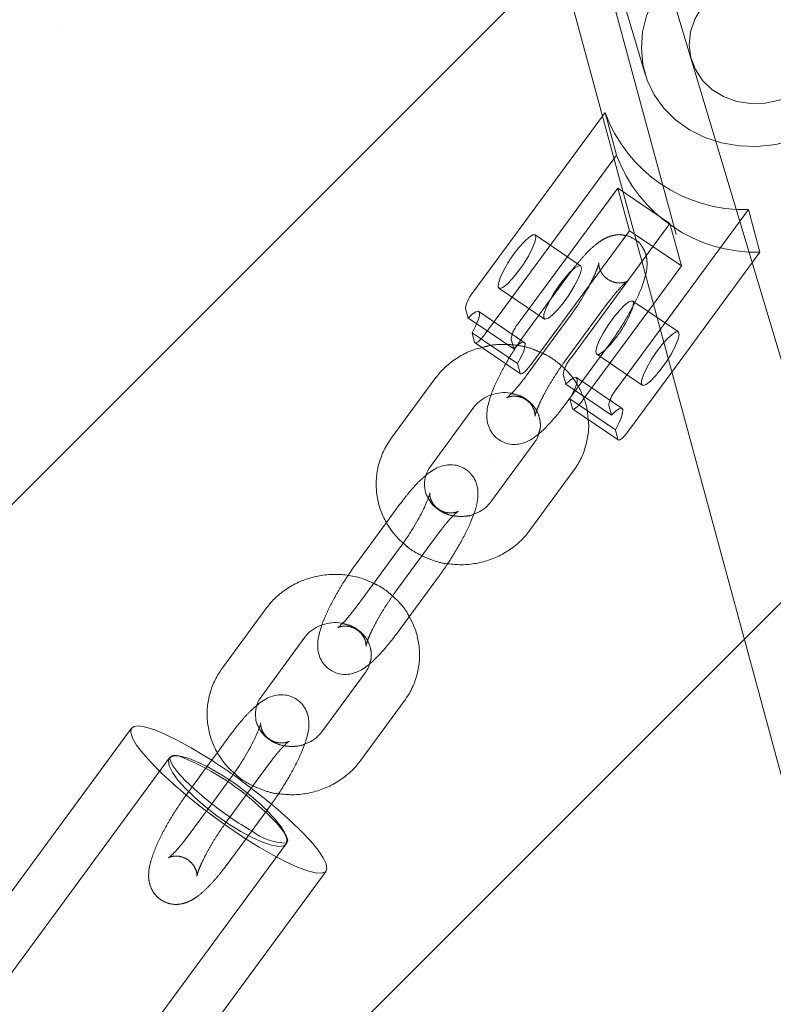
# Model space of a CAD drawing. Units: millimetres. Extents: x 0 to 2100, y 0 to 2970.
# Drawn here: x 1277 to 1286, y 1615 to 1627 of the extents above; entities that cross this region are included whole.
import ezdxf

# ---------------------------------------------------------------- set-up
doc = ezdxf.new("R2010")
doc.units = ezdxf.units.MM
doc.header["$LTSCALE"] = 100
doc.linetypes.add('HIDDEN', pattern=[0.1905, 0.127, -0.0635])
doc.layers.add('SCHWARZ', color=7, linetype='Continuous')
doc.styles.add('SLDTEXTSTYLE3', font='GOTHIC.TTF', dxfattribs={"width": 0.913})
doc.dimstyles.new('SLDDIMSTYLE0', dxfattribs={"dimtxt": 28, "dimasz": 20, "dimexe": 0, "dimexo": 0.0625, "dimgap": 7, "dimtad": 1, "dimdec": 0, "dimrnd": 1e-09, "dimzin": 12, "dimdsep": 46, "dimtxsty": 'SLDTEXTSTYLE3', "dimsah": 1, "dimcen": 0.09, "dimadec": 0, "dimazin": 3, "dimtfac": 1, "dimtdec": 0, "dimtofl": 0, "dimtmove": 0, "dimatfit": 3, "dimfxl": 0, "dimfrac": 2, "dimtolj": 1, "dimtzin": 12, "dimarcsym": 0})

# ---------------------------------------------------------------- blocks, each defined once
blk = doc.blocks.new('*D7')
at = {"layer": 'SCHWARZ'}
blk.add_line((1765.545, 1533.831), (1765.545, 1955.69), dxfattribs=at)
for points in [[(1765.545, 1955.69), (1761.545, 1935.69), (1769.545, 1935.69)], [(1765.545, 1533.831), (1769.545, 1553.831), (1761.545, 1553.831)]]:
    blk.add_solid(points, dxfattribs=at)
at = {"layer": 'SCHWARZ', "insert": (1729.779, 1679.705, -67.359), "char_height": 28, "attachment_point": 1, "rotation": 90, "style": 'SLDTEXTSTYLE3'}
blk.add_mtext('422', dxfattribs=at)

msp = doc.modelspace()

# ---------------------------------------------------------------- hatches: boundary and pattern name
at = {"layer": 'SCHWARZ'}
h = msp.add_hatch(dxfattribs=at)
h.set_pattern_fill('SACNCR', scale=3.2, style=0)
h.paths.add_polyline_path([(1177.593, 1815.514), (1236.194, 1511.104), (1580.865, 1577.455), (1522.265, 1881.865)], flags=0)

# ---------------------------------------------------------------- linework, layer by layer
at = {"color": 7, "linetype": 'HIDDEN', "lineweight": 0}
for p, q in [((1281.373, 1636.894), (1294.543, 1588.291)), ((1283.621, 1628.935), (1284.31, 1626.631)), ((1284.54, 1627.955), (1288.706, 1614.034)), ((1283.81, 1626.153), (1283.778, 1626.108)), ((1283.954, 1625.624), (1283.81, 1626.153)), ((1283.954, 1625.624), (1283.921, 1625.579)), ((1282.744, 1623.547), (1283.969, 1625.213)), ((1284.112, 1624.684), (1283.969, 1625.213)), ((1283.969, 1625.213), (1284.616, 1624.775)), ((1283.958, 1622.725), (1285.591, 1624.946)), ((1285.734, 1624.418), (1285.591, 1624.946)), ((1284.616, 1624.775), (1283.392, 1623.109)), ((1284.759, 1624.246), (1284.616, 1624.775)), ((1283.507, 1624.249), (1282.94, 1624.632)), ((1284.175, 1624.642), (1284.759, 1624.246)), ((1284.64, 1622.928), (1285.734, 1624.418)), ((1283.359, 1624.138), (1282.819, 1623.404)), ((1284.759, 1624.246), (1284.411, 1623.772)), ((1282.492, 1623.97), (1283.058, 1623.586)), ((1283.303, 1623.049), (1283.842, 1623.783)), ((1284.721, 1623.426), (1284.154, 1623.81)), ((1282.807, 1623.296), (1282.241, 1623.68)), ((1282.675, 1623.216), (1282.215, 1623.527)), ((1282.724, 1623.032), (1282.158, 1623.416)), ((1282.675, 1623.216), (1282.642, 1623.336)), ((1282.757, 1622.912), (1282.724, 1623.032)), ((1283.706, 1623.148), (1284.272, 1622.764)), ((1282.761, 1622.906), (1282.757, 1622.912)), ((1283.322, 1622.777), (1283.29, 1622.897)), ((1284.021, 1622.474), (1283.455, 1622.858)), ((1283.889, 1622.393), (1283.322, 1622.777)), ((1283.938, 1622.21), (1283.372, 1622.594)), ((1283.889, 1622.393), (1283.856, 1622.513)), ((1283.971, 1622.09), (1283.938, 1622.21)), ((1283.975, 1622.083), (1283.971, 1622.09)), ((1281.258, 1621.279), (1281.095, 1621.058)), ((1281.202, 1620.19), (1281.742, 1620.924)), ((1279.157, 1618.42), (1278.994, 1618.199)), ((1278.41, 1618.146), (1278.396, 1618.128)), ((1278.396, 1618.128), (1276.955, 1616.167)), ((1278.86, 1618.016), (1278.618, 1617.686)), ((1279.101, 1617.331), (1279.641, 1618.065)), ((1278.923, 1617.562), (1278.629, 1617.162)), ((1279.113, 1616.806), (1279.411, 1617.213)), ((1278.406, 1615.102), (1279.846, 1617.062)), ((1279.846, 1617.062), (1279.86, 1617.08)), ((1276.955, 1616.167), (1275.501, 1614.189)), ((1276.952, 1613.123), (1278.406, 1615.102))]:
    msp.add_line(p, q, dxfattribs=at)
at = {"color": 7, "linetype": 'Continuous', "lineweight": 15}
for p, q in [((1280.891, 1636.763), (1289.662, 1604.394)), ((1283.778, 1626.108), (1282.178, 1623.931)), ((1283.921, 1625.579), (1282.321, 1623.402)), ((1282.888, 1623.018), (1284.112, 1624.684)), ((1284.112, 1624.684), (1284.175, 1624.642)), ((1284.411, 1623.772), (1283.535, 1622.58)), ((1282.108, 1623.599), (1282.076, 1623.719)), ((1282.215, 1623.527), (1282.108, 1623.599)), ((1283.37, 1623.614), (1282.831, 1622.88)), ((1282.19, 1623.296), (1282.158, 1623.416)), ((1282.195, 1623.289), (1282.761, 1622.906)), ((1283.036, 1623.159), (1283.002, 1623.173)), ((1283.314, 1622.524), (1283.854, 1623.258)), ((1284.102, 1622.196), (1284.64, 1622.928)), ((1281.697, 1622.844), (1281.157, 1622.11)), ((1283.391, 1622.629), (1283.372, 1622.594)), ((1283.404, 1622.474), (1283.372, 1622.594)), ((1281.641, 1621.754), (1282.18, 1622.489)), ((1283.409, 1622.467), (1283.975, 1622.083)), ((1282.931, 1622.049), (1282.392, 1621.315)), ((1282.876, 1620.96), (1283.415, 1621.694)), ((1281.095, 1621.058), (1280.719, 1620.545)), ((1281.269, 1620.755), (1280.73, 1620.021)), ((1281.213, 1619.665), (1281.753, 1620.399)), ((1279.596, 1619.985), (1279.056, 1619.251)), ((1279.54, 1618.896), (1280.079, 1619.63)), ((1280.831, 1619.19), (1280.291, 1618.456)), ((1280.775, 1618.101), (1281.314, 1618.835)), ((1277.926, 1618.502), (1275.018, 1614.544)), ((1278.994, 1618.199), (1278.86, 1618.016)), ((1279.168, 1617.896), (1278.923, 1617.562)), ((1279.411, 1617.213), (1279.652, 1617.541)), ((1277.435, 1612.767), (1280.344, 1616.725))]:
    msp.add_line(p, q, dxfattribs=at)
at = {"color": 7, "linetype": 'HIDDEN', "lineweight": 0, "flags": 128}
for points in [[(1284.262, 1626.952), (1284.281, 1626.751), (1284.335, 1626.557), (1284.422, 1626.375), (1284.54, 1626.209), (1284.687, 1626.062), (1284.858, 1625.94), (1285.05, 1625.843), (1285.258, 1625.775), (1285.478, 1625.738), (1285.705, 1625.731), (1285.932, 1625.755), (1286.155, 1625.81), (1286.368, 1625.895), (1286.567, 1626.006), (1286.746, 1626.143), (1286.902, 1626.301), (1287.032, 1626.476), (1287.131, 1626.666), (1287.197, 1626.864), (1287.23, 1627.068), (1287.228, 1627.271), (1287.191, 1627.469), (1287.12, 1627.658), (1287.017, 1627.832), (1286.885, 1627.989), (1286.725, 1628.124), (1286.543, 1628.234), (1286.342, 1628.316), (1286.128, 1628.369), (1285.904, 1628.391), (1285.676, 1628.382), (1285.451, 1628.343), (1285.232, 1628.273), (1285.025, 1628.174), (1284.836, 1628.05), (1284.667, 1627.902), (1284.524, 1627.735), (1284.41, 1627.552), (1284.327, 1627.357), (1284.277, 1627.156), (1284.262, 1626.952)], [(1284.856, 1626.996), (1284.876, 1626.837), (1284.932, 1626.687), (1285.021, 1626.552), (1285.139, 1626.439), (1285.283, 1626.351), (1285.446, 1626.292), (1285.621, 1626.264), (1285.801, 1626.269), (1285.979, 1626.307), (1286.148, 1626.375), (1286.3, 1626.471), (1286.429, 1626.592), (1286.531, 1626.732), (1286.6, 1626.885), (1286.635, 1627.045), (1286.633, 1627.206), (1286.595, 1627.361), (1286.523, 1627.504), (1286.418, 1627.629), (1286.286, 1627.73), (1286.132, 1627.804), (1285.963, 1627.848), (1285.784, 1627.859), (1285.604, 1627.838), (1285.43, 1627.785), (1285.269, 1627.702), (1285.127, 1627.593), (1285.011, 1627.462), (1284.925, 1627.315), (1284.873, 1627.157), (1284.856, 1626.996)], [(1283.049, 1623.6), (1283.068, 1623.583), (1283.106, 1623.596), (1283.159, 1623.637), (1283.224, 1623.703), (1283.294, 1623.788), (1283.362, 1623.885), (1283.424, 1623.985), (1283.473, 1624.078), (1283.505, 1624.157), (1283.517, 1624.216), (1283.509, 1624.247), (1283.48, 1624.249), (1283.434, 1624.222), (1283.374, 1624.168), (1283.306, 1624.091), (1283.236, 1623.999), (1283.171, 1623.9), (1283.115, 1623.802), (1283.074, 1623.715), (1283.051, 1623.645), (1283.049, 1623.6)], [(1283.815, 1623.206), (1283.778, 1623.174), (1283.732, 1623.147), (1283.704, 1623.149), (1283.695, 1623.181), (1283.707, 1623.239), (1283.739, 1623.318), (1283.788, 1623.412), (1283.85, 1623.511), (1283.919, 1623.608), (1283.988, 1623.693), (1284.053, 1623.759), (1284.106, 1623.801), (1284.144, 1623.813), (1284.163, 1623.796), (1284.163, 1623.796)], [(1284.163, 1623.796), (1284.161, 1623.751), (1284.161, 1623.749)], [(1284.263, 1622.778), (1284.282, 1622.761), (1284.32, 1622.773), (1284.373, 1622.815), (1284.438, 1622.881), (1284.508, 1622.966), (1284.576, 1623.063), (1284.638, 1623.162), (1284.687, 1623.256), (1284.719, 1623.335), (1284.731, 1623.393), (1284.723, 1623.425), (1284.694, 1623.427), (1284.648, 1623.4), (1284.588, 1623.345), (1284.52, 1623.269), (1284.45, 1623.177), (1284.384, 1623.078), (1284.329, 1622.98), (1284.288, 1622.892), (1284.265, 1622.823), (1284.263, 1622.778)], [(1282.724, 1623.032), (1282.768, 1623.115), (1282.799, 1623.187), (1282.815, 1623.245), (1282.816, 1623.283), (1282.801, 1623.299), (1282.77, 1623.293), (1282.727, 1623.265), (1282.675, 1623.216)], [(1283.322, 1622.777), (1283.375, 1622.826), (1283.418, 1622.855), (1283.448, 1622.861), (1283.463, 1622.844), (1283.463, 1622.806), (1283.447, 1622.749), (1283.415, 1622.676), (1283.391, 1622.629)], [(1283.938, 1622.21), (1283.982, 1622.293), (1284.013, 1622.365), (1284.029, 1622.422), (1284.03, 1622.46), (1284.015, 1622.477), (1283.984, 1622.471), (1283.941, 1622.442), (1283.889, 1622.393)], [(1278.404, 1618.134), (1278.405, 1618.136), (1278.41, 1618.146)], [(1278.987, 1617.412), (1278.844, 1617.523), (1278.712, 1617.637), (1278.597, 1617.749), (1278.503, 1617.855), (1278.435, 1617.95), (1278.394, 1618.031), (1278.384, 1618.094), (1278.396, 1618.128)], [(1279.503, 1617.536), (1279.623, 1617.428), (1279.723, 1617.328), (1279.799, 1617.239), (1279.847, 1617.165), (1279.867, 1617.11), (1279.856, 1617.076), (1279.85, 1617.071)], [(1279.846, 1617.062), (1279.818, 1617.04), (1279.755, 1617.031), (1279.666, 1617.046), (1279.554, 1617.082), (1279.425, 1617.14), (1279.284, 1617.216), (1279.136, 1617.308), (1278.987, 1617.412)]]:
    msp.add_lwpolyline(points, dxfattribs=at)
at = {"color": 7, "linetype": 'Continuous', "lineweight": 15, "flags": 128}
for points in [[(1282.483, 1623.984), (1282.502, 1623.967), (1282.539, 1623.979), (1282.593, 1624.021), (1282.657, 1624.087), (1282.727, 1624.172), (1282.796, 1624.269), (1282.857, 1624.368), (1282.906, 1624.462), (1282.939, 1624.541), (1282.951, 1624.599), (1282.942, 1624.631), (1282.914, 1624.633), (1282.867, 1624.606), (1282.808, 1624.551), (1282.74, 1624.475), (1282.67, 1624.383), (1282.604, 1624.284), (1282.548, 1624.186), (1282.507, 1624.099), (1282.485, 1624.029), (1282.483, 1623.984)], [(1282.158, 1623.416), (1282.201, 1623.499), (1282.233, 1623.571), (1282.249, 1623.628), (1282.25, 1623.666), (1282.234, 1623.683), (1282.204, 1623.677), (1282.161, 1623.648), (1282.108, 1623.599)], [(1282.19, 1623.296), (1282.195, 1623.289), (1282.205, 1623.288), (1282.218, 1623.294), (1282.235, 1623.305), (1282.254, 1623.323), (1282.275, 1623.345), (1282.298, 1623.372), (1282.321, 1623.402)], [(1282.888, 1623.018), (1282.865, 1622.988), (1282.842, 1622.962), (1282.82, 1622.939), (1282.801, 1622.922), (1282.784, 1622.91), (1282.771, 1622.904), (1282.762, 1622.905), (1282.761, 1622.906)], [(1283.404, 1622.474), (1283.409, 1622.467), (1283.419, 1622.466), (1283.432, 1622.471), (1283.448, 1622.483), (1283.468, 1622.5), (1283.489, 1622.523), (1283.512, 1622.55), (1283.535, 1622.58)], [(1284.102, 1622.196), (1284.079, 1622.166), (1284.056, 1622.139), (1284.034, 1622.117), (1284.015, 1622.099), (1283.998, 1622.087), (1283.985, 1622.082), (1283.976, 1622.083), (1283.975, 1622.083)], [(1279.665, 1617.556), (1279.749, 1617.485), (1279.903, 1617.347), (1280.039, 1617.217), (1280.153, 1617.095), (1280.244, 1616.986), (1280.309, 1616.891), (1280.346, 1616.813), (1280.354, 1616.754), (1280.335, 1616.716), (1280.287, 1616.698), (1280.212, 1616.701), (1280.112, 1616.726), (1279.988, 1616.772), (1279.845, 1616.838), (1279.686, 1616.921), (1279.513, 1617.021), (1279.331, 1617.135), (1279.145, 1617.26), (1278.959, 1617.393), (1278.777, 1617.532), (1278.603, 1617.672), (1278.441, 1617.811), (1278.296, 1617.945), (1278.171, 1618.072), (1278.068, 1618.188), (1277.99, 1618.29), (1277.939, 1618.377), (1277.916, 1618.445), (1277.922, 1618.494), (1277.956, 1618.523), (1278.017, 1618.53), (1278.105, 1618.515), (1278.217, 1618.48), (1278.35, 1618.424), (1278.502, 1618.349), (1278.669, 1618.257), (1278.847, 1618.15), (1278.923, 1618.101)], [(1278.396, 1618.128), (1278.404, 1618.136), (1278.453, 1618.156), (1278.529, 1618.154), (1278.63, 1618.128), (1278.751, 1618.08), (1278.866, 1618.024)], [(1278.923, 1617.562), (1278.832, 1617.635), (1278.704, 1617.745), (1278.594, 1617.85), (1278.506, 1617.945), (1278.443, 1618.027), (1278.409, 1618.091), (1278.404, 1618.134)], [(1279.607, 1617.479), (1279.695, 1617.386), (1279.777, 1617.285), (1279.831, 1617.197), (1279.857, 1617.124), (1279.852, 1617.072), (1279.846, 1617.062)]]:
    msp.add_lwpolyline(points, dxfattribs=at)
at = {"color": 7, "linetype": 'HIDDEN', "lineweight": 0}
for centre, radius, start, end in [((1285.542, 1626.792), 1.846, 200.2678, 271.5047), ((1285.686, 1626.263), 1.846, 200.2678, 271.5047), ((1283.068, 1623.26), 0.433, 138.4421, 169.9601), ((1283.716, 1622.822), 0.433, 138.4421, 169.9601), ((1284.282, 1622.438), 0.433, 138.4421, 169.9601), ((1277.385, 1615.247), 3.119, 47.2048, 68.8425), ((1277.338, 1615.168), 3.239, 45.5301, 61.8508), ((1274.718, 1611.603), 7.74, 50.2748, 57.0958), ((1281.618, 1620.987), 4.359, 231.8053, 239.7041)]:
    msp.add_arc(centre, radius, start, end, dxfattribs=at)
at = {"color": 7, "linetype": 'Continuous', "lineweight": 15}
for centre, radius, start, end in [((1282.502, 1623.644), 0.433, 138.4421, 169.9601), ((1282.836, 1624.211), 1.403, 314.2534, 340.787), ((1278.469, 1618.055), 0.109, 68.0063, 123.1888), ((1279.867, 1617.801), 0.73, 232.2367, 268.698)]:
    msp.add_arc(centre, radius, start, end, dxfattribs=at)
at = {"color": 7, "linetype": 'HIDDEN', "lineweight": 0}
for points, knots in [([(1284.067, 1624.623), (1284.05, 1624.627), (1284.005, 1624.639), (1283.933, 1624.632), (1283.855, 1624.611), (1283.781, 1624.575), (1283.7, 1624.519), (1283.612, 1624.44), (1283.513, 1624.334), (1283.429, 1624.232), (1283.377, 1624.162), (1283.359, 1624.138)], [0, 0, 0, 0, 0.0504775, 0.1366542, 0.224064, 0.3206404, 0.440474, 0.6081321, 0.7589118, 0.9162768, 1, 1, 1, 1]), ([(1284.313, 1624.132), (1284.314, 1624.136), (1284.326, 1624.175), (1284.333, 1624.236), (1284.332, 1624.326), (1284.313, 1624.412), (1284.269, 1624.494), (1284.227, 1624.548), (1284.197, 1624.564), (1284.196, 1624.565)], [0, 0, 0, 0, 0.02492, 0.278803, 0.460801, 0.637986, 0.813575, 0.990476, 1, 1, 1, 1]), ([(1283.842, 1623.783), (1283.856, 1623.801), (1283.896, 1623.854), (1283.959, 1623.931), (1284.021, 1623.999), (1284.064, 1624.039), (1284.087, 1624.056), (1284.088, 1624.056), (1284.062, 1624.044), (1284.008, 1624.032), (1283.934, 1624.037), (1283.852, 1624.069), (1283.786, 1624.127), (1283.747, 1624.193), (1283.733, 1624.247), (1283.732, 1624.279), (1283.733, 1624.287), (1283.731, 1624.271), (1283.719, 1624.232), (1283.695, 1624.167), (1283.662, 1624.094), (1283.634, 1624.04), (1283.623, 1624.018)], [0, 0, 0, 0, 0.038984, 0.112186, 0.183261, 0.240977, 0.290641, 0.333499, 0.374318, 0.417009, 0.465773, 0.518372, 0.574672, 0.62216, 0.663547, 0.701281, 0.739643, 0.782827, 0.833417, 0.892258, 0.957987, 1, 1, 1, 1]), ([(1282.819, 1623.404), (1282.803, 1623.381), (1282.755, 1623.314), (1282.677, 1623.197), (1282.59, 1623.055), (1282.512, 1622.914), (1282.447, 1622.777), (1282.407, 1622.687), (1282.394, 1622.645), (1282.394, 1622.643)], [0, 0, 0, 0, 0.092786, 0.269892, 0.446711, 0.624258, 0.804234, 0.989859, 1, 1, 1, 1]), ([(1283.002, 1623.173), (1282.97, 1623.188), (1282.883, 1623.228), (1282.729, 1623.263), (1282.547, 1623.276), (1282.395, 1623.265), (1282.308, 1623.24), (1282.28, 1623.232)], [0, 0, 0, 0, 0.142241, 0.387891, 0.63428, 0.881239, 1, 1, 1, 1]), ([(1283.6, 1622.337), (1283.597, 1622.379), (1283.589, 1622.479), (1283.54, 1622.632), (1283.461, 1622.788), (1283.355, 1622.929), (1283.223, 1623.049), (1283.115, 1623.126), (1283.048, 1623.154), (1283.036, 1623.159)], [0, 0, 0, 0, 0.1223368, 0.2901585, 0.4579743, 0.6260589, 0.7946243, 0.9637936, 1, 1, 1, 1]), ([(1282.589, 1622.609), (1282.589, 1622.608), (1282.587, 1622.608), (1282.611, 1622.619), (1282.664, 1622.63), (1282.739, 1622.626), (1282.821, 1622.593), (1282.887, 1622.536), (1282.926, 1622.47), (1282.94, 1622.416), (1282.941, 1622.384), (1282.94, 1622.376), (1282.943, 1622.391), (1282.954, 1622.431), (1282.978, 1622.495), (1283.017, 1622.582), (1283.071, 1622.687), (1283.138, 1622.803), (1283.212, 1622.919), (1283.268, 1623.001), (1283.298, 1623.042), (1283.303, 1623.049)], [0, 0, 0, 0, 0.023091, 0.066113, 0.111108, 0.162503, 0.21794, 0.277279, 0.32733, 0.370949, 0.41072, 0.451152, 0.496667, 0.549987, 0.612003, 0.681278, 0.755481, 0.832554, 0.911055, 0.985612, 1, 1, 1, 1]), ([(1282.648, 1622.661), (1282.68, 1622.654), (1282.75, 1622.639), (1282.843, 1622.585), (1282.923, 1622.511), (1282.979, 1622.421), (1283.006, 1622.321), (1283.01, 1622.231), (1282.99, 1622.177), (1282.983, 1622.157)], [0, 0, 0, 0, 0.126468, 0.276632, 0.428209, 0.58261, 0.741282, 0.90469, 1, 1, 1, 1]), ([(1281.589, 1621.646), (1281.562, 1621.623), (1281.504, 1621.575), (1281.412, 1621.475), (1281.328, 1621.373), (1281.276, 1621.303), (1281.258, 1621.279)], [0, 0, 0, 0, 0.253538, 0.540756, 0.840517, 1, 1, 1, 1]), ([(1282.179, 1621.161), (1282.177, 1621.16), (1282.14, 1621.142), (1282.058, 1621.131), (1281.941, 1621.133), (1281.828, 1621.164), (1281.73, 1621.218), (1281.655, 1621.286), (1281.626, 1621.338), (1281.613, 1621.361)], [0, 0, 0, 0, 0.010716, 0.183333, 0.354501, 0.525194, 0.696221, 0.868856, 1, 1, 1, 1]), ([(1281.742, 1620.924), (1281.755, 1620.942), (1281.795, 1620.996), (1281.858, 1621.072), (1281.92, 1621.14), (1281.963, 1621.18), (1281.986, 1621.197), (1281.987, 1621.197), (1281.962, 1621.185), (1281.908, 1621.173), (1281.833, 1621.178), (1281.751, 1621.21), (1281.685, 1621.268), (1281.647, 1621.334), (1281.632, 1621.387), (1281.631, 1621.42), (1281.631, 1621.422), (1281.632, 1621.423)], [0, 0, 0, 0, 0.053056, 0.152683, 0.249415, 0.327965, 0.395557, 0.453886, 0.50944, 0.567542, 0.633909, 0.705495, 0.782119, 0.846749, 0.903075, 0.954431, 1, 1, 1, 1]), ([(1281.303, 1620.802), (1281.319, 1620.787), (1281.377, 1620.731), (1281.5, 1620.656), (1281.665, 1620.586), (1281.786, 1620.549), (1281.85, 1620.545), (1281.853, 1620.545)], [0, 0, 0, 0, 0.107877, 0.398819, 0.690858, 0.983928, 1, 1, 1, 1]), ([(1280.618, 1620.4), (1280.604, 1620.379), (1280.559, 1620.313), (1280.489, 1620.196), (1280.411, 1620.055), (1280.346, 1619.918), (1280.306, 1619.828), (1280.293, 1619.786), (1280.293, 1619.784)], [0, 0, 0, 0, 0.098366, 0.3167251, 0.5359838, 0.7582427, 0.9874769, 1, 1, 1, 1]), ([(1281.376, 1619.887), (1281.37, 1619.9), (1281.338, 1619.966), (1281.253, 1620.07), (1281.123, 1620.19), (1281.014, 1620.267), (1280.947, 1620.295), (1280.935, 1620.3)], [0, 0, 0, 0, 0.0726948, 0.3602564, 0.6486404, 0.9380576, 1, 1, 1, 1]), ([(1280.489, 1619.75), (1280.488, 1619.749), (1280.487, 1619.749), (1280.511, 1619.76), (1280.564, 1619.771), (1280.639, 1619.767), (1280.72, 1619.734), (1280.786, 1619.677), (1280.825, 1619.611), (1280.839, 1619.557), (1280.841, 1619.525), (1280.839, 1619.517), (1280.842, 1619.532), (1280.853, 1619.572), (1280.877, 1619.636), (1280.916, 1619.723), (1280.971, 1619.828), (1281.037, 1619.944), (1281.111, 1620.061), (1281.167, 1620.142), (1281.197, 1620.183), (1281.202, 1620.19)], [0, 0, 0, 0, 0.0230909, 0.0661133, 0.1111079, 0.1625031, 0.2179403, 0.2772792, 0.3273298, 0.3709493, 0.4107204, 0.4511521, 0.4966669, 0.5499866, 0.6120027, 0.6812785, 0.755481, 0.832554, 0.9110553, 0.985612, 1, 1, 1, 1]), ([(1280.548, 1619.802), (1280.579, 1619.795), (1280.649, 1619.78), (1280.742, 1619.726), (1280.822, 1619.652), (1280.878, 1619.562), (1280.906, 1619.462), (1280.909, 1619.372), (1280.89, 1619.318), (1280.883, 1619.298)], [0, 0, 0, 0, 0.126468, 0.276632, 0.428209, 0.58261, 0.741282, 0.90469, 1, 1, 1, 1]), ([(1279.488, 1618.787), (1279.461, 1618.764), (1279.403, 1618.716), (1279.311, 1618.616), (1279.227, 1618.514), (1279.175, 1618.444), (1279.157, 1618.42)], [0, 0, 0, 0, 0.253538, 0.540756, 0.840517, 1, 1, 1, 1]), ([(1279.641, 1618.065), (1279.655, 1618.083), (1279.694, 1618.137), (1279.757, 1618.213), (1279.819, 1618.281), (1279.863, 1618.321), (1279.885, 1618.338), (1279.886, 1618.338), (1279.861, 1618.326), (1279.807, 1618.314), (1279.732, 1618.319), (1279.65, 1618.351), (1279.584, 1618.409), (1279.546, 1618.475), (1279.531, 1618.528), (1279.53, 1618.561), (1279.531, 1618.563), (1279.531, 1618.564)], [0, 0, 0, 0, 0.053056, 0.152683, 0.249415, 0.327965, 0.395557, 0.453886, 0.50944, 0.567542, 0.633909, 0.705495, 0.782119, 0.846749, 0.903075, 0.954431, 1, 1, 1, 1]), ([(1280.078, 1618.302), (1280.076, 1618.301), (1280.039, 1618.283), (1279.957, 1618.272), (1279.84, 1618.274), (1279.727, 1618.305), (1279.629, 1618.359), (1279.554, 1618.427), (1279.525, 1618.479), (1279.512, 1618.502)], [0, 0, 0, 0, 0.010716, 0.183333, 0.354501, 0.525194, 0.696221, 0.868856, 1, 1, 1, 1]), ([(1279.202, 1617.943), (1279.218, 1617.928), (1279.276, 1617.872), (1279.399, 1617.797), (1279.564, 1617.727), (1279.685, 1617.69), (1279.749, 1617.686), (1279.752, 1617.686)], [0, 0, 0, 0, 0.107877, 0.398819, 0.690858, 0.983928, 1, 1, 1, 1]), ([(1278.618, 1617.686), (1278.601, 1617.663), (1278.553, 1617.597), (1278.475, 1617.479), (1278.388, 1617.337), (1278.31, 1617.196), (1278.244, 1617.059), (1278.19, 1616.926), (1278.154, 1616.809), (1278.138, 1616.709), (1278.139, 1616.618), (1278.159, 1616.533), (1278.201, 1616.449), (1278.27, 1616.376), (1278.359, 1616.327), (1278.453, 1616.307), (1278.539, 1616.312), (1278.616, 1616.334), (1278.69, 1616.37), (1278.771, 1616.426), (1278.859, 1616.505), (1278.958, 1616.611), (1279.043, 1616.713), (1279.095, 1616.782), (1279.113, 1616.806)], [0, 0, 0, 0, 0.0292073, 0.084957, 0.1406162, 0.1965046, 0.2531578, 0.311589, 0.3742441, 0.4252463, 0.4618075, 0.4974021, 0.5326758, 0.568213, 0.607333, 0.6419434, 0.6744399, 0.7074013, 0.7438195, 0.7890076, 0.8522301, 0.9090878, 0.9684287, 1, 1, 1, 1]), ([(1278.629, 1617.162), (1278.615, 1617.143), (1278.576, 1617.09), (1278.513, 1617.013), (1278.451, 1616.946), (1278.407, 1616.906), (1278.385, 1616.888), (1278.384, 1616.889), (1278.409, 1616.901), (1278.463, 1616.913), (1278.538, 1616.908), (1278.619, 1616.875), (1278.685, 1616.818), (1278.724, 1616.752), (1278.738, 1616.698), (1278.74, 1616.666), (1278.738, 1616.658), (1278.741, 1616.673), (1278.752, 1616.713), (1278.776, 1616.777), (1278.816, 1616.864), (1278.87, 1616.969), (1278.936, 1617.085), (1279.01, 1617.202), (1279.067, 1617.283), (1279.096, 1617.324), (1279.101, 1617.331)], [0, 0, 0, 0, 0.03093, 0.089009, 0.1454, 0.191192, 0.230596, 0.2646, 0.296986, 0.330857, 0.369547, 0.411279, 0.455948, 0.493625, 0.526461, 0.5564, 0.586837, 0.621099, 0.661238, 0.707922, 0.760072, 0.81593, 0.87395, 0.933044, 0.989169, 1, 1, 1, 1])]:
    msp.add_open_spline(points, degree=3, knots=knots, dxfattribs=at)
at = {"color": 7, "linetype": 'Continuous', "lineweight": 15}
for points, knots in [([(1284.196, 1624.565), (1284.167, 1624.585), (1284.127, 1624.613), (1284.081, 1624.621), (1284.067, 1624.623)], [0, 0, 0, 0, 0.704907, 1, 1, 1, 1]), ([(1283.854, 1623.258), (1283.87, 1623.281), (1283.918, 1623.348), (1283.997, 1623.465), (1284.083, 1623.607), (1284.161, 1623.749), (1284.227, 1623.886), (1284.281, 1624.015), (1284.302, 1624.093), (1284.313, 1624.132)], [0, 0, 0, 0, 0.079101, 0.230087, 0.380828, 0.532189, 0.685622, 0.84387, 1, 1, 1, 1]), ([(1283.623, 1624.018), (1283.616, 1624.004), (1283.59, 1623.954), (1283.535, 1623.86), (1283.461, 1623.743), (1283.405, 1623.661), (1283.375, 1623.62), (1283.37, 1623.614)], [0, 0, 0, 0, 0.10903, 0.389866, 0.675906, 0.947573, 1, 1, 1, 1]), ([(1282.28, 1623.232), (1282.249, 1623.224), (1282.158, 1623.203), (1282.02, 1623.135), (1281.869, 1623.033), (1281.764, 1622.931), (1281.712, 1622.864), (1281.697, 1622.844)], [0, 0, 0, 0, 0.132014, 0.38607, 0.639924, 0.893279, 1, 1, 1, 1]), ([(1282.831, 1622.88), (1282.817, 1622.861), (1282.777, 1622.808), (1282.714, 1622.731), (1282.652, 1622.664), (1282.61, 1622.624), (1282.587, 1622.607), (1282.589, 1622.608), (1282.589, 1622.609)], [0, 0, 0, 0, 0.125112, 0.360043, 0.588148, 0.773378, 0.932768, 1, 1, 1, 1]), ([(1282.18, 1622.489), (1282.189, 1622.5), (1282.221, 1622.54), (1282.292, 1622.599), (1282.397, 1622.65), (1282.513, 1622.673), (1282.6, 1622.675), (1282.643, 1622.663), (1282.648, 1622.661)], [0, 0, 0, 0, 0.091884, 0.315252, 0.535237, 0.751806, 0.966557, 1, 1, 1, 1]), ([(1282.394, 1622.643), (1282.38, 1622.601), (1282.355, 1622.525), (1282.34, 1622.427), (1282.341, 1622.336), (1282.36, 1622.251), (1282.403, 1622.167), (1282.472, 1622.094), (1282.56, 1622.045), (1282.654, 1622.025), (1282.74, 1622.03), (1282.818, 1622.052), (1282.892, 1622.088), (1282.973, 1622.144), (1283.061, 1622.223), (1283.16, 1622.329), (1283.244, 1622.431), (1283.296, 1622.5), (1283.314, 1622.524)], [0, 0, 0, 0, 0.08678, 0.161212, 0.214568, 0.266515, 0.317993, 0.369855, 0.426947, 0.477457, 0.524882, 0.572985, 0.626133, 0.69208, 0.784346, 0.867324, 0.953925, 1, 1, 1, 1]), ([(1283.415, 1621.694), (1283.436, 1621.724), (1283.49, 1621.803), (1283.554, 1621.944), (1283.597, 1622.115), (1283.612, 1622.248), (1283.602, 1622.321), (1283.6, 1622.337)], [0, 0, 0, 0, 0.159873, 0.41746, 0.67448, 0.930518, 1, 1, 1, 1]), ([(1281.157, 1622.11), (1281.137, 1622.079), (1281.082, 1622), (1281.018, 1621.859), (1280.974, 1621.689), (1280.961, 1621.514), (1280.981, 1621.34), (1281.031, 1621.172), (1281.111, 1621.016), (1281.203, 1620.89), (1281.275, 1620.827), (1281.303, 1620.802)], [0, 0, 0, 0, 0.075703, 0.197675, 0.319378, 0.440616, 0.561519, 0.682239, 0.802956, 0.923865, 1, 1, 1, 1]), ([(1282.983, 1622.157), (1282.98, 1622.142), (1282.97, 1622.104), (1282.946, 1622.07), (1282.931, 1622.049)], [0, 0, 0, 0, 0.390783, 1, 1, 1, 1]), ([(1281.613, 1621.361), (1281.608, 1621.368), (1281.583, 1621.406), (1281.566, 1621.483), (1281.565, 1621.587), (1281.593, 1621.681), (1281.627, 1621.733), (1281.641, 1621.754)], [0, 0, 0, 0, 0.0616038, 0.3106215, 0.5670721, 0.8273783, 1, 1, 1, 1]), ([(1281.753, 1620.399), (1281.769, 1620.422), (1281.818, 1620.489), (1281.896, 1620.606), (1281.982, 1620.749), (1282.06, 1620.89), (1282.127, 1621.027), (1282.181, 1621.159), (1282.216, 1621.276), (1282.233, 1621.377), (1282.231, 1621.467), (1282.212, 1621.553), (1282.169, 1621.637), (1282.1, 1621.71), (1282.012, 1621.759), (1281.918, 1621.778), (1281.832, 1621.773), (1281.754, 1621.752), (1281.681, 1621.715), (1281.627, 1621.681), (1281.596, 1621.653), (1281.589, 1621.646)], [0, 0, 0, 0, 0.036416, 0.105926, 0.175323, 0.245006, 0.315643, 0.388496, 0.466616, 0.530206, 0.575791, 0.620172, 0.664152, 0.70846, 0.757236, 0.800389, 0.840906, 0.882003, 0.92741, 0.983752, 1, 1, 1, 1]), ([(1281.632, 1621.423), (1281.632, 1621.424), (1281.632, 1621.427), (1281.63, 1621.41), (1281.618, 1621.373), (1281.594, 1621.308), (1281.555, 1621.222), (1281.501, 1621.117), (1281.434, 1621.001), (1281.36, 1620.884), (1281.304, 1620.802), (1281.274, 1620.761), (1281.269, 1620.755)], [0, 0, 0, 0, 0.009283, 0.091441, 0.187688, 0.299632, 0.424681, 0.558623, 0.697746, 0.839447, 0.974028, 1, 1, 1, 1]), ([(1282.392, 1621.315), (1282.383, 1621.303), (1282.351, 1621.263), (1282.283, 1621.205), (1282.213, 1621.175), (1282.179, 1621.161)], [0, 0, 0, 0, 0.1760931, 0.6041719, 1, 1, 1, 1]), ([(1281.853, 1620.545), (1281.911, 1620.539), (1282.029, 1620.526), (1282.209, 1620.545), (1282.386, 1620.591), (1282.553, 1620.668), (1282.703, 1620.771), (1282.808, 1620.873), (1282.86, 1620.94), (1282.876, 1620.96)], [0, 0, 0, 0, 0.148134, 0.3052, 0.462483, 0.619812, 0.777016, 0.933911, 1, 1, 1, 1]), ([(1280.719, 1620.545), (1280.702, 1620.522), (1280.668, 1620.475), (1280.635, 1620.425), (1280.618, 1620.4)], [0, 0, 0, 0, 0.487732, 1, 1, 1, 1]), ([(1280.935, 1620.3), (1280.892, 1620.32), (1280.795, 1620.366), (1280.629, 1620.404), (1280.446, 1620.418), (1280.263, 1620.4), (1280.085, 1620.353), (1279.918, 1620.277), (1279.768, 1620.174), (1279.663, 1620.072), (1279.611, 1620.005), (1279.596, 1619.985)], [0, 0, 0, 0, 0.095152, 0.216518, 0.338248, 0.460261, 0.582443, 0.70466, 0.82678, 0.94866, 1, 1, 1, 1]), ([(1280.73, 1620.021), (1280.716, 1620.002), (1280.676, 1619.949), (1280.614, 1619.872), (1280.551, 1619.805), (1280.509, 1619.765), (1280.486, 1619.748), (1280.488, 1619.749), (1280.489, 1619.75)], [0, 0, 0, 0, 0.125112, 0.360043, 0.588148, 0.773378, 0.932768, 1, 1, 1, 1]), ([(1281.314, 1618.835), (1281.335, 1618.865), (1281.389, 1618.944), (1281.453, 1619.085), (1281.498, 1619.256), (1281.51, 1619.431), (1281.49, 1619.605), (1281.446, 1619.759), (1281.397, 1619.849), (1281.376, 1619.887)], [0, 0, 0, 0, 0.098011, 0.255926, 0.413493, 0.570458, 0.726989, 0.883284, 1, 1, 1, 1]), ([(1280.079, 1619.63), (1280.089, 1619.641), (1280.12, 1619.681), (1280.191, 1619.74), (1280.297, 1619.791), (1280.412, 1619.814), (1280.499, 1619.816), (1280.542, 1619.804), (1280.548, 1619.802)], [0, 0, 0, 0, 0.091884, 0.315252, 0.535237, 0.751806, 0.966557, 1, 1, 1, 1]), ([(1280.293, 1619.784), (1280.279, 1619.742), (1280.254, 1619.666), (1280.239, 1619.568), (1280.24, 1619.477), (1280.259, 1619.392), (1280.302, 1619.308), (1280.371, 1619.235), (1280.46, 1619.186), (1280.554, 1619.166), (1280.639, 1619.171), (1280.717, 1619.193), (1280.791, 1619.229), (1280.872, 1619.285), (1280.96, 1619.364), (1281.059, 1619.47), (1281.143, 1619.572), (1281.195, 1619.641), (1281.213, 1619.665)], [0, 0, 0, 0, 0.08678, 0.161212, 0.214568, 0.266515, 0.317993, 0.369855, 0.426947, 0.477457, 0.524882, 0.572985, 0.626133, 0.69208, 0.784346, 0.867324, 0.953925, 1, 1, 1, 1]), ([(1279.056, 1619.251), (1279.036, 1619.221), (1278.982, 1619.141), (1278.917, 1619), (1278.873, 1618.83), (1278.86, 1618.655), (1278.88, 1618.481), (1278.93, 1618.313), (1279.011, 1618.157), (1279.102, 1618.031), (1279.174, 1617.968), (1279.202, 1617.943)], [0, 0, 0, 0, 0.075703, 0.197675, 0.319378, 0.440616, 0.561519, 0.682239, 0.802956, 0.923865, 1, 1, 1, 1]), ([(1280.883, 1619.298), (1280.879, 1619.283), (1280.869, 1619.245), (1280.845, 1619.211), (1280.831, 1619.19)], [0, 0, 0, 0, 0.390783, 1, 1, 1, 1]), ([(1279.512, 1618.502), (1279.507, 1618.509), (1279.483, 1618.547), (1279.465, 1618.624), (1279.464, 1618.728), (1279.492, 1618.822), (1279.526, 1618.874), (1279.54, 1618.896)], [0, 0, 0, 0, 0.061604, 0.310621, 0.567072, 0.827378, 1, 1, 1, 1]), ([(1279.652, 1617.541), (1279.669, 1617.563), (1279.717, 1617.63), (1279.795, 1617.747), (1279.882, 1617.89), (1279.959, 1618.031), (1280.026, 1618.168), (1280.08, 1618.3), (1280.116, 1618.417), (1280.132, 1618.518), (1280.13, 1618.608), (1280.111, 1618.694), (1280.068, 1618.778), (1280, 1618.851), (1279.911, 1618.9), (1279.817, 1618.919), (1279.731, 1618.914), (1279.654, 1618.893), (1279.58, 1618.856), (1279.527, 1618.822), (1279.495, 1618.794), (1279.488, 1618.787)], [0, 0, 0, 0, 0.0364162, 0.1059263, 0.1753233, 0.2450062, 0.3156426, 0.3884959, 0.4666156, 0.5302062, 0.5757915, 0.6201715, 0.6641515, 0.7084601, 0.7572358, 0.8003888, 0.8409061, 0.8820031, 0.92741, 0.9837516, 1, 1, 1, 1]), ([(1279.531, 1618.564), (1279.531, 1618.565), (1279.531, 1618.568), (1279.529, 1618.551), (1279.517, 1618.514), (1279.493, 1618.45), (1279.454, 1618.363), (1279.4, 1618.258), (1279.334, 1618.142), (1279.26, 1618.025), (1279.203, 1617.943), (1279.173, 1617.902), (1279.168, 1617.896)], [0, 0, 0, 0, 0.009283, 0.091441, 0.187688, 0.299632, 0.424681, 0.558623, 0.697746, 0.839447, 0.974028, 1, 1, 1, 1]), ([(1280.291, 1618.456), (1280.282, 1618.444), (1280.25, 1618.404), (1280.182, 1618.346), (1280.112, 1618.316), (1280.078, 1618.302)], [0, 0, 0, 0, 0.176093, 0.604172, 1, 1, 1, 1]), ([(1279.752, 1617.686), (1279.81, 1617.68), (1279.928, 1617.667), (1280.108, 1617.686), (1280.285, 1617.732), (1280.452, 1617.809), (1280.602, 1617.912), (1280.707, 1618.014), (1280.759, 1618.081), (1280.775, 1618.101)], [0, 0, 0, 0, 0.148134, 0.3052, 0.462483, 0.619812, 0.777016, 0.933911, 1, 1, 1, 1])]:
    msp.add_open_spline(points, degree=3, knots=knots, dxfattribs=at)

# ---------------------------------------------------------------- dimensions: what is measured, and where the dimension line sits
at = {"layer": 'SCHWARZ'}
dim = msp.add_linear_dim(base=(1765.545, 1955.69), p1=(1284.061, 1533.831), p2=(1400.501, 1955.69), angle=90, dimstyle='SLDDIMSTYLE0', dxfattribs=at)
dim.commit()
dim.dimension.update_dxf_attribs({"geometry": '*D7', "text_midpoint": (1765.545, 1722.113), "dimtype": 160})

doc.saveas('drawing.dxf')
